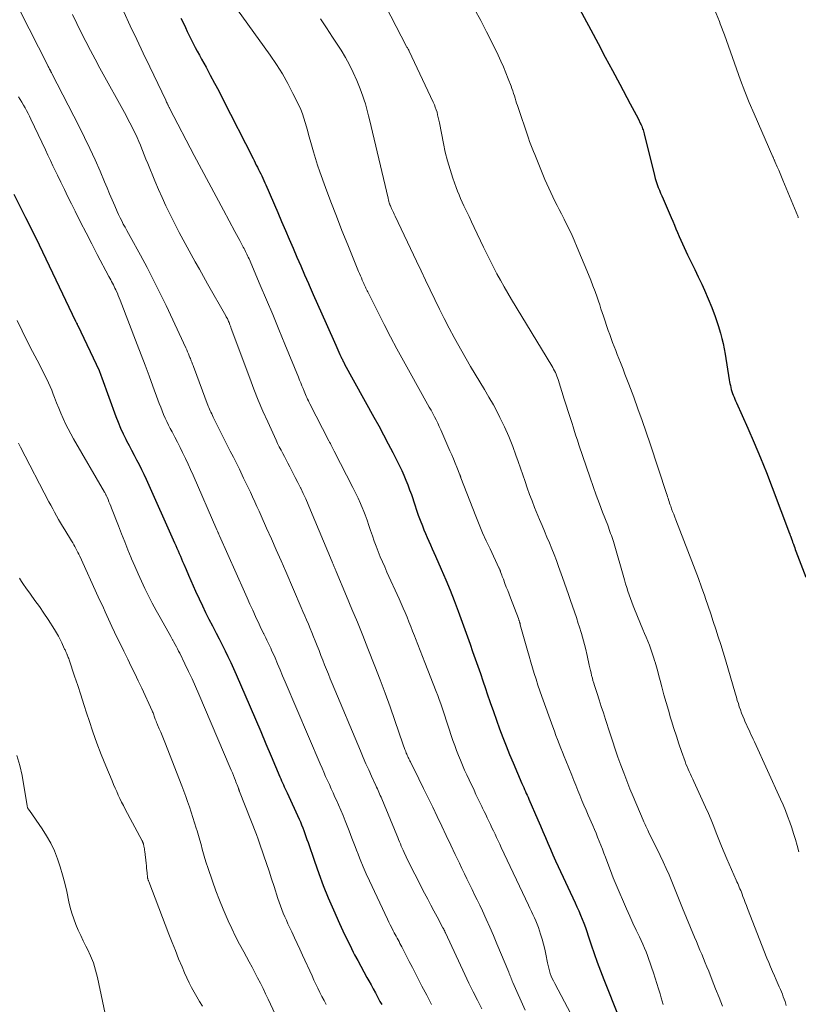
# Model space of a CAD drawing. Units: feet. Extents: x 2015000 to 2020012, y 575000 to 580000.
# Drawn here: x 2017254 to 2017374, y 575317 to 575470 of the extents above; entities that cross this region are included whole.
import ezdxf

# ---------------------------------------------------------------- set-up
doc = ezdxf.new("R2010")
doc.units = ezdxf.units.FT
doc.header["$LTSCALE"] = 100
doc.header["$MEASUREMENT"] = 0
doc.layers.add('CONTOUR INDEX', color=32, linetype='Continuous', lineweight=25)
doc.layers.add('CONTOUR INTERMEDIATE', color=40, linetype='Continuous', lineweight=15)

msp = doc.modelspace()

# ---------------------------------------------------------------- linework, layer by layer
at = {"layer": 'CONTOUR INDEX', "flags": 128}
for points, elevation in [([(2017338.42, 575475.39), (2017342.22, 575468.28), (2017343.35, 575466.18), (2017344.47, 575464.07), (2017345.59, 575461.97), (2017346.71, 575459.87), (2017348.34, 575456.82), (2017348.64, 575456.24), (2017348.94, 575455.67), (2017349.24, 575455.09), (2017349.54, 575454.52), (2017349.94, 575453.73), (2017350.03, 575453.54), (2017350.11, 575453.35), (2017350.19, 575453.16), (2017350.26, 575452.96), (2017350.33, 575452.76), (2017350.39, 575452.56), (2017350.44, 575452.36), (2017350.5, 575452.16), (2017352.08, 575445.69), (2017352.2, 575445.23), (2017352.34, 575444.77), (2017352.5, 575444.32), (2017352.67, 575443.87), (2017352.86, 575443.43), (2017353.04, 575442.98), (2017353.23, 575442.54), (2017353.42, 575442.1), (2017354.7, 575439.2), (2017354.95, 575438.61), (2017355.19, 575438.03), (2017355.43, 575437.44), (2017355.67, 575436.85), (2017355.91, 575436.26), (2017356.16, 575435.68), (2017356.42, 575435.1), (2017356.69, 575434.53), (2017357.24, 575433.4), (2017357.79, 575432.26), (2017358.33, 575431.12), (2017358.88, 575429.98), (2017359.42, 575428.84), (2017359.85, 575427.94), (2017360.44, 575426.6), (2017361, 575425.25), (2017361.5, 575423.87), (2017361.96, 575422.48), (2017362.33, 575421.25), (2017362.55, 575420.45), (2017362.75, 575419.65), (2017362.92, 575418.84), (2017363.07, 575418.03), (2017363.7, 575414.06), (2017363.75, 575413.75), (2017363.8, 575413.45), (2017363.86, 575413.14), (2017363.92, 575412.83), (2017364, 575412.52), (2017364.08, 575412.22), (2017364.18, 575411.93), (2017364.3, 575411.64), (2017364.43, 575411.34), (2017364.55, 575411.05), (2017364.68, 575410.76), (2017364.81, 575410.47), (2017366.57, 575406.52), (2017367.56, 575404.25), (2017368.53, 575401.96), (2017369.45, 575399.66), (2017370.35, 575397.35), (2017373.03, 575390.23), (2017373.07, 575390.15), (2017373.1, 575390.07), (2017373.13, 575389.98), (2017373.16, 575389.9), (2017373.19, 575389.81), (2017373.22, 575389.74), (2017373.25, 575389.66), (2017373.28, 575389.58), (2017373.3, 575389.51), (2017373.33, 575389.43), (2017373.36, 575389.35), (2017373.38, 575389.28), (2017373.39, 575389.26), (2017373.42, 575389.17), (2017373.45, 575389.08), (2017373.48, 575388.99), (2017373.51, 575388.9), (2017373.64, 575388.55), (2017373.74, 575388.28), (2017373.84, 575388.01), (2017373.93, 575387.75), (2017374.03, 575387.48), (2017375.55, 575383.45)], 820), ([(2017278.67, 575470.11), (2017279.09, 575469.2), (2017279.36, 575468.62), (2017279.65, 575468.01), (2017279.95, 575467.39), (2017280.26, 575466.78), (2017280.57, 575466.17), (2017280.88, 575465.56), (2017281.2, 575464.96), (2017281.53, 575464.36), (2017281.86, 575463.76), (2017282.55, 575462.51), (2017283.21, 575461.28), (2017283.87, 575460.04), (2017284.52, 575458.81), (2017285.16, 575457.56), (2017289.84, 575448.34), (2017290.01, 575448.01), (2017290.18, 575447.67), (2017290.35, 575447.33), (2017290.52, 575446.99), (2017290.69, 575446.66), (2017290.86, 575446.32), (2017291.03, 575445.98), (2017291.19, 575445.64), (2017291.36, 575445.29), (2017291.52, 575444.94), (2017291.68, 575444.59), (2017291.83, 575444.24), (2017293.69, 575439.95), (2017294.28, 575438.58), (2017294.87, 575437.2), (2017295.46, 575435.82), (2017296.05, 575434.45), (2017296.64, 575433.07), (2017297.23, 575431.7), (2017297.83, 575430.33), (2017298.43, 575428.95), (2017298.53, 575428.72), (2017299.19, 575427.24), (2017299.85, 575425.76), (2017300.51, 575424.27), (2017301.16, 575422.79), (2017302.67, 575419.4), (2017302.83, 575419.04), (2017302.99, 575418.69), (2017303.15, 575418.34), (2017303.31, 575417.98), (2017303.51, 575417.55), (2017303.57, 575417.41), (2017303.64, 575417.28), (2017303.7, 575417.14), (2017303.77, 575417.01), (2017303.84, 575416.88), (2017303.91, 575416.75), (2017303.98, 575416.61), (2017304.05, 575416.48), (2017308.59, 575408.26), (2017309.34, 575406.9), (2017310.08, 575405.52), (2017310.81, 575404.14), (2017311.52, 575402.76), (2017312.21, 575401.41), (2017312.57, 575400.7), (2017312.91, 575399.97), (2017313.23, 575399.24), (2017313.54, 575398.5), (2017313.84, 575397.75), (2017314.12, 575397), (2017314.39, 575396.24), (2017314.65, 575395.48), (2017314.66, 575395.43), (2017314.93, 575394.65), (2017315.2, 575393.86), (2017315.47, 575393.08), (2017315.76, 575392.3), (2017316.1, 575391.39), (2017316.33, 575390.79), (2017316.57, 575390.2), (2017316.82, 575389.61), (2017317.08, 575389.02), (2017317.35, 575388.44), (2017317.62, 575387.85), (2017317.89, 575387.27), (2017318.15, 575386.68), (2017319.04, 575384.67), (2017319.74, 575383.06), (2017320.41, 575381.45), (2017321.04, 575379.83), (2017321.65, 575378.2), (2017322.68, 575375.35), (2017323.09, 575374.21), (2017323.49, 575373.08), (2017323.9, 575371.93), (2017324.3, 575370.79), (2017324.7, 575369.65), (2017325.09, 575368.51), (2017325.49, 575367.36), (2017325.88, 575366.22), (2017326.17, 575365.35), (2017326.64, 575364), (2017327.11, 575362.65), (2017327.58, 575361.3), (2017328.06, 575359.96), (2017328.56, 575358.62), (2017329.07, 575357.29), (2017329.61, 575355.96), (2017330.16, 575354.65), (2017331.54, 575351.45), (2017331.68, 575351.14), (2017331.81, 575350.84), (2017331.95, 575350.54), (2017332.08, 575350.24), (2017332.22, 575349.94), (2017332.36, 575349.64), (2017332.49, 575349.34), (2017332.63, 575349.04), (2017334.02, 575345.82), (2017334.41, 575344.92), (2017334.8, 575344.02), (2017335.18, 575343.11), (2017335.56, 575342.21), (2017335.95, 575341.3), (2017336.34, 575340.4), (2017336.74, 575339.5), (2017337.15, 575338.61), (2017339.78, 575332.96), (2017340.06, 575332.33), (2017340.34, 575331.71), (2017340.61, 575331.08), (2017340.88, 575330.45), (2017341.13, 575329.81), (2017341.38, 575329.17), (2017341.61, 575328.53), (2017341.83, 575327.88), (2017342.3, 575326.46), (2017342.76, 575325.11), (2017343.23, 575323.76), (2017343.73, 575322.42), (2017344.25, 575321.09), (2017346.57, 575315.24)], 840), ([(2017252.76, 575442.83), (2017254.57, 575439.22), (2017255.63, 575437.08), (2017256.69, 575434.94), (2017257.73, 575432.79), (2017258.76, 575430.63), (2017262.33, 575423.12), (2017262.37, 575423.04), (2017262.41, 575422.96), (2017262.45, 575422.88), (2017262.49, 575422.8), (2017262.55, 575422.67), (2017262.56, 575422.65), (2017262.57, 575422.63), (2017262.58, 575422.61), (2017262.59, 575422.59), (2017262.62, 575422.52), (2017262.63, 575422.5), (2017262.64, 575422.48), (2017262.65, 575422.46), (2017262.66, 575422.44), (2017265.97, 575415.46), (2017266.03, 575415.33), (2017266.09, 575415.19), (2017266.15, 575415.05), (2017266.21, 575414.91), (2017266.26, 575414.77), (2017266.31, 575414.63), (2017266.37, 575414.49), (2017266.42, 575414.35), (2017268.58, 575408.36), (2017268.93, 575407.46), (2017269.29, 575406.57), (2017269.69, 575405.69), (2017270.11, 575404.83), (2017270.23, 575404.6), (2017270.61, 575403.86), (2017271, 575403.11), (2017271.39, 575402.37), (2017271.79, 575401.63), (2017272.17, 575400.89), (2017272.55, 575400.15), (2017272.92, 575399.39), (2017273.27, 575398.63), (2017277.69, 575388.77), (2017277.87, 575388.36), (2017278.05, 575387.95), (2017278.23, 575387.54), (2017278.41, 575387.13), (2017278.58, 575386.71), (2017278.75, 575386.3), (2017278.93, 575385.89), (2017279.1, 575385.47), (2017279.46, 575384.62), (2017279.82, 575383.78), (2017280.18, 575382.94), (2017280.56, 575382.11), (2017280.93, 575381.28), (2017281.49, 575380.07), (2017281.99, 575379.03), (2017282.49, 575377.99), (2017283.01, 575376.95), (2017283.54, 575375.92), (2017283.67, 575375.68), (2017284.14, 575374.78), (2017284.6, 575373.87), (2017285.06, 575372.96), (2017285.52, 575372.05), (2017285.96, 575371.13), (2017286.4, 575370.21), (2017286.82, 575369.28), (2017287.23, 575368.35), (2017289.39, 575363.34), (2017290.21, 575361.43), (2017291.03, 575359.52), (2017291.84, 575357.61), (2017292.66, 575355.7), (2017294.02, 575352.5), (2017294.15, 575352.19), (2017294.28, 575351.88), (2017294.42, 575351.57), (2017294.56, 575351.26), (2017294.69, 575350.96), (2017294.83, 575350.65), (2017294.97, 575350.34), (2017295.11, 575350.04), (2017296.98, 575345.96), (2017297.18, 575345.52), (2017297.37, 575345.07), (2017297.55, 575344.62), (2017297.72, 575344.17), (2017297.88, 575343.72), (2017298.05, 575343.26), (2017298.21, 575342.81), (2017298.37, 575342.35), (2017299.35, 575339.44), (2017300.03, 575337.53), (2017300.74, 575335.64), (2017301.5, 575333.77), (2017302.3, 575331.91), (2017303.25, 575329.77), (2017303.76, 575328.65), (2017304.29, 575327.54), (2017304.83, 575326.44), (2017305.39, 575325.34), (2017305.6, 575324.93), (2017306.07, 575324.05), (2017306.54, 575323.16), (2017307.02, 575322.29), (2017307.5, 575321.41), (2017307.8, 575320.89), (2017308.14, 575320.27), (2017308.47, 575319.66), (2017308.81, 575319.05), (2017309.14, 575318.43), (2017309.26, 575318.21), (2017309.53, 575317.7), (2017309.8, 575317.2)], 860)]:
    msp.add_lwpolyline(points, dxfattribs=dict(at, elevation=elevation))
at = {"layer": 'CONTOUR INTERMEDIATE', "flags": 128}
for points, elevation in [([(2017307.19, 575478.26), (2017313.66, 575465.7), (2017313.71, 575465.6), (2017313.77, 575465.49), (2017313.83, 575465.39), (2017313.89, 575465.29), (2017313.99, 575465.11), (2017314.05, 575465), (2017317.79, 575457.06), (2017317.96, 575456.68), (2017318.11, 575456.3), (2017318.25, 575455.91), (2017318.37, 575455.51), (2017318.47, 575455.11), (2017318.57, 575454.7), (2017318.66, 575454.3), (2017318.74, 575453.89), (2017319.37, 575450.66), (2017319.66, 575449.3), (2017320, 575447.96), (2017320.39, 575446.63), (2017320.83, 575445.31), (2017321.35, 575443.85), (2017321.57, 575443.27), (2017321.79, 575442.71), (2017322.03, 575442.15), (2017322.28, 575441.59), (2017322.55, 575441.02), (2017322.95, 575440.18), (2017323.34, 575439.34), (2017323.74, 575438.5), (2017324.14, 575437.66), (2017325.59, 575434.61), (2017326.09, 575433.57), (2017326.6, 575432.53), (2017327.12, 575431.51), (2017327.65, 575430.48), (2017328.2, 575429.47), (2017328.76, 575428.46), (2017329.34, 575427.46), (2017329.93, 575426.47), (2017336.17, 575416.22), (2017336.32, 575415.97), (2017336.46, 575415.71), (2017336.6, 575415.44), (2017336.72, 575415.18), (2017336.84, 575414.91), (2017336.95, 575414.63), (2017337.05, 575414.36), (2017337.14, 575414.08), (2017338.1, 575411.05), (2017338.4, 575410.1), (2017338.7, 575409.15), (2017339, 575408.2), (2017339.31, 575407.25), (2017339.47, 575406.73), (2017339.69, 575406.04), (2017339.92, 575405.35), (2017340.15, 575404.67), (2017340.38, 575403.98), (2017342.12, 575398.83), (2017342.59, 575397.49), (2017343.06, 575396.16), (2017343.55, 575394.83), (2017344.05, 575393.51), (2017344.84, 575391.49), (2017344.96, 575391.18), (2017345.07, 575390.86), (2017345.19, 575390.55), (2017345.3, 575390.23), (2017345.41, 575389.92), (2017345.52, 575389.6), (2017345.62, 575389.28), (2017345.72, 575388.96), (2017347.45, 575383.02), (2017347.62, 575382.44), (2017347.8, 575381.87), (2017347.98, 575381.3), (2017348.17, 575380.73), (2017348.36, 575380.16), (2017348.57, 575379.59), (2017348.78, 575379.03), (2017349.01, 575378.47), (2017350.31, 575375.35), (2017350.56, 575374.74), (2017350.81, 575374.13), (2017351.06, 575373.51), (2017351.3, 575372.9), (2017351.53, 575372.28), (2017351.75, 575371.66), (2017351.96, 575371.03), (2017352.15, 575370.4), (2017352.19, 575370.26), (2017352.39, 575369.55), (2017352.59, 575368.85), (2017352.78, 575368.14), (2017352.97, 575367.44), (2017353.24, 575366.44), (2017353.56, 575365.23), (2017353.9, 575364.03), (2017354.25, 575362.83), (2017354.6, 575361.64), (2017354.74, 575361.2), (2017355.11, 575360.01), (2017355.49, 575358.82), (2017355.89, 575357.63), (2017356.29, 575356.45), (2017356.84, 575354.89), (2017356.98, 575354.49), (2017357.14, 575354.09), (2017357.31, 575353.7), (2017357.48, 575353.31), (2017357.66, 575352.93), (2017357.84, 575352.54), (2017358.02, 575352.15), (2017358.2, 575351.76), (2017360, 575347.81), (2017360.45, 575346.82), (2017360.87, 575345.82), (2017361.28, 575344.81), (2017361.67, 575343.8), (2017362.06, 575342.79), (2017362.47, 575341.78), (2017362.88, 575340.77), (2017363.32, 575339.78), (2017364.76, 575336.5), (2017364.88, 575336.23), (2017365, 575335.96), (2017365.12, 575335.69), (2017365.24, 575335.42), (2017365.35, 575335.15), (2017365.47, 575334.88), (2017365.58, 575334.61), (2017365.68, 575334.33), (2017365.82, 575333.96), (2017365.99, 575333.49), (2017366.16, 575333.03), (2017366.34, 575332.57), (2017366.52, 575332.11), (2017369.53, 575324.41), (2017369.81, 575323.72), (2017370.09, 575323.03), (2017370.38, 575322.35), (2017370.68, 575321.67), (2017370.96, 575321.05), (2017371.12, 575320.68), (2017371.29, 575320.31), (2017371.45, 575319.93), (2017371.61, 575319.56), (2017371.77, 575319.19), (2017371.92, 575318.81), (2017372.06, 575318.43), (2017372.2, 575318.05), (2017372.34, 575317.66), (2017372.53, 575317.08)], 828), ([(2017286.49, 575472.7), (2017292.5, 575464.34), (2017293.48, 575462.91), (2017294.4, 575461.45), (2017295.25, 575459.95), (2017296.04, 575458.42), (2017296.93, 575456.59), (2017297.23, 575455.94), (2017297.5, 575455.28), (2017297.73, 575454.61), (2017297.94, 575453.93), (2017298.13, 575453.24), (2017298.32, 575452.55), (2017298.51, 575451.86), (2017298.7, 575451.17), (2017298.9, 575450.44), (2017299.2, 575449.39), (2017299.52, 575448.35), (2017299.86, 575447.31), (2017300.22, 575446.28), (2017301.1, 575443.86), (2017301.92, 575441.63), (2017302.76, 575439.4), (2017303.63, 575437.19), (2017304.52, 575434.98), (2017306.21, 575430.84), (2017306.35, 575430.5), (2017306.49, 575430.16), (2017306.64, 575429.82), (2017306.79, 575429.47), (2017306.91, 575429.18), (2017307, 575428.99), (2017307.09, 575428.8), (2017307.17, 575428.6), (2017307.26, 575428.41), (2017307.35, 575428.22), (2017307.45, 575428.03), (2017307.54, 575427.84), (2017307.64, 575427.65), (2017310.2, 575422.6), (2017311.17, 575420.72), (2017312.15, 575418.84), (2017313.16, 575416.98), (2017314.19, 575415.13), (2017316.91, 575410.29), (2017317.18, 575409.8), (2017317.45, 575409.31), (2017317.72, 575408.81), (2017317.98, 575408.32), (2017318.23, 575407.82), (2017318.48, 575407.32), (2017318.72, 575406.81), (2017318.95, 575406.3), (2017320.37, 575403.05), (2017320.65, 575402.41), (2017320.92, 575401.77), (2017321.18, 575401.12), (2017321.45, 575400.48), (2017321.92, 575399.29), (2017321.94, 575399.24), (2017321.97, 575399.18), (2017321.99, 575399.13), (2017322.01, 575399.08), (2017322.03, 575399.02), (2017322.05, 575398.97), (2017322.07, 575398.92), (2017322.09, 575398.86), (2017324.41, 575392.89), (2017324.92, 575391.61), (2017325.45, 575390.34), (2017326.01, 575389.08), (2017326.59, 575387.83), (2017327.98, 575384.9), (2017328.01, 575384.82), (2017328.05, 575384.75), (2017328.08, 575384.67), (2017328.11, 575384.59), (2017328.14, 575384.52), (2017328.18, 575384.44), (2017328.21, 575384.36), (2017328.23, 575384.28), (2017328.34, 575384), (2017328.42, 575383.78), (2017328.5, 575383.56), (2017328.58, 575383.34), (2017328.66, 575383.12), (2017328.91, 575382.46), (2017329.12, 575381.91), (2017329.33, 575381.36), (2017329.54, 575380.82), (2017329.75, 575380.27), (2017331, 575377.04), (2017331.03, 575376.97), (2017331.06, 575376.89), (2017331.08, 575376.81), (2017331.11, 575376.73), (2017331.13, 575376.66), (2017331.16, 575376.58), (2017331.18, 575376.5), (2017331.2, 575376.42), (2017331.22, 575376.33), (2017331.25, 575376.25), (2017331.27, 575376.16), (2017331.29, 575376.08), (2017332.39, 575372.09), (2017332.64, 575371.19), (2017332.9, 575370.3), (2017333.17, 575369.4), (2017333.45, 575368.51), (2017333.73, 575367.62), (2017334.02, 575366.73), (2017334.33, 575365.85), (2017334.64, 575364.97), (2017336.33, 575360.24), (2017336.57, 575359.59), (2017336.81, 575358.93), (2017337.07, 575358.28), (2017337.32, 575357.62), (2017337.58, 575356.97), (2017337.84, 575356.32), (2017338.1, 575355.67), (2017338.36, 575355.02), (2017339.26, 575352.74), (2017339.57, 575351.96), (2017339.88, 575351.19), (2017340.2, 575350.41), (2017340.51, 575349.64), (2017340.83, 575348.86), (2017341.15, 575348.09), (2017341.48, 575347.32), (2017341.81, 575346.56), (2017342.51, 575344.97), (2017342.77, 575344.36), (2017343.03, 575343.75), (2017343.28, 575343.14), (2017343.54, 575342.52), (2017343.78, 575341.9), (2017344.02, 575341.28), (2017344.26, 575340.66), (2017344.49, 575340.04), (2017344.85, 575339.07), (2017345.26, 575337.97), (2017345.69, 575336.87), (2017346.14, 575335.77), (2017346.6, 575334.69), (2017347.27, 575333.14), (2017347.76, 575332.03), (2017348.25, 575330.93), (2017348.75, 575329.83), (2017349.27, 575328.74), (2017349.76, 575327.7), (2017350.03, 575327.13), (2017350.29, 575326.55), (2017350.53, 575325.97), (2017350.78, 575325.39), (2017351.01, 575324.8), (2017351.23, 575324.21), (2017351.44, 575323.62), (2017351.65, 575323.02), (2017351.96, 575322.11), (2017352.22, 575321.3), (2017352.48, 575320.48), (2017352.73, 575319.67), (2017352.97, 575318.85), (2017353.13, 575318.27), (2017353.29, 575317.74), (2017353.45, 575317.21)], 836), ([(2017253.7, 575471.27), (2017258.02, 575462.74), (2017258.09, 575462.6), (2017258.16, 575462.47), (2017258.22, 575462.33), (2017258.29, 575462.2), (2017258.36, 575462.06), (2017258.4, 575461.99), (2017258.43, 575461.93), (2017258.47, 575461.86), (2017258.5, 575461.8), (2017258.54, 575461.73), (2017258.58, 575461.67), (2017258.61, 575461.6), (2017258.64, 575461.53), (2017262.88, 575453.31), (2017263.73, 575451.6), (2017264.56, 575449.87), (2017265.35, 575448.13), (2017266.12, 575446.37), (2017266.82, 575444.7), (2017267.21, 575443.77), (2017267.61, 575442.84), (2017268.01, 575441.92), (2017268.41, 575440.99), (2017268.77, 575440.15), (2017269, 575439.65), (2017269.23, 575439.15), (2017269.48, 575438.66), (2017269.73, 575438.17), (2017269.99, 575437.68), (2017270.26, 575437.2), (2017270.52, 575436.71), (2017270.79, 575436.23), (2017272.37, 575433.36), (2017273.41, 575431.43), (2017274.42, 575429.49), (2017275.4, 575427.53), (2017276.35, 575425.56), (2017279.43, 575418.98), (2017279.57, 575418.68), (2017279.7, 575418.38), (2017279.83, 575418.08), (2017279.96, 575417.77), (2017280.06, 575417.52), (2017280.14, 575417.34), (2017280.21, 575417.16), (2017280.27, 575416.98), (2017280.34, 575416.8), (2017280.41, 575416.62), (2017280.47, 575416.44), (2017280.54, 575416.26), (2017280.61, 575416.08), (2017282.9, 575409.98), (2017283, 575409.73), (2017283.1, 575409.49), (2017283.21, 575409.24), (2017283.32, 575409), (2017283.43, 575408.75), (2017283.54, 575408.51), (2017283.66, 575408.27), (2017283.78, 575408.03), (2017286.32, 575403), (2017286.79, 575402.06), (2017287.26, 575401.12), (2017287.72, 575400.18), (2017288.18, 575399.24), (2017288.39, 575398.8), (2017288.73, 575398.08), (2017289.08, 575397.35), (2017289.43, 575396.62), (2017289.77, 575395.89), (2017290.11, 575395.15), (2017290.45, 575394.42), (2017290.78, 575393.69), (2017291.11, 575392.95), (2017291.95, 575391.06), (2017292.7, 575389.37), (2017293.44, 575387.69), (2017294.18, 575386), (2017294.91, 575384.31), (2017297.3, 575378.77), (2017297.58, 575378.12), (2017297.86, 575377.47), (2017298.14, 575376.82), (2017298.42, 575376.17), (2017298.7, 575375.52), (2017298.97, 575374.87), (2017299.24, 575374.21), (2017299.5, 575373.56), (2017299.8, 575372.79), (2017300.09, 575372.06), (2017300.38, 575371.33), (2017300.66, 575370.6), (2017300.94, 575369.88), (2017301.23, 575369.15), (2017301.52, 575368.42), (2017301.81, 575367.7), (2017302.11, 575366.97), (2017306.5, 575356.51), (2017306.92, 575355.52), (2017307.35, 575354.54), (2017307.78, 575353.57), (2017308.22, 575352.59), (2017308.88, 575351.16), (2017309, 575350.91), (2017309.12, 575350.65), (2017309.23, 575350.39), (2017309.35, 575350.14), (2017309.47, 575349.88), (2017309.58, 575349.62), (2017309.69, 575349.36), (2017309.8, 575349.1), (2017312.14, 575343.44), (2017312.28, 575343.11), (2017312.42, 575342.78), (2017312.56, 575342.44), (2017312.69, 575342.11), (2017312.83, 575341.78), (2017312.98, 575341.45), (2017313.12, 575341.12), (2017313.27, 575340.79), (2017313.6, 575340.09), (2017313.92, 575339.42), (2017314.25, 575338.75), (2017314.58, 575338.08), (2017314.92, 575337.42), (2017316.45, 575334.46), (2017316.93, 575333.54), (2017317.41, 575332.63), (2017317.9, 575331.72), (2017318.38, 575330.81), (2017319.3, 575329.12), (2017319.33, 575329.06), (2017319.36, 575329), (2017319.4, 575328.93), (2017319.43, 575328.87), (2017319.46, 575328.8), (2017319.49, 575328.74), (2017319.52, 575328.68), (2017319.55, 575328.61), (2017319.56, 575328.59), (2017319.59, 575328.52), (2017319.63, 575328.44), (2017319.66, 575328.37), (2017319.69, 575328.3), (2017322.68, 575321.88), (2017323.32, 575320.54), (2017323.97, 575319.2), (2017324.65, 575317.88), (2017325.34, 575316.56)], 852), ([(2017261.86, 575470.65), (2017262.53, 575469.25), (2017263.21, 575467.85), (2017263.91, 575466.47), (2017264.62, 575465.09), (2017265.35, 575463.72), (2017266.09, 575462.35), (2017270.15, 575454.99), (2017270.45, 575454.43), (2017270.75, 575453.87), (2017271.04, 575453.3), (2017271.33, 575452.73), (2017271.61, 575452.16), (2017271.87, 575451.58), (2017272.13, 575450.99), (2017272.37, 575450.4), (2017272.43, 575450.24), (2017272.7, 575449.57), (2017272.97, 575448.9), (2017273.24, 575448.23), (2017273.52, 575447.56), (2017274.62, 575444.86), (2017275.17, 575443.56), (2017275.74, 575442.28), (2017276.33, 575441.01), (2017276.95, 575439.75), (2017277.82, 575438.02), (2017278.41, 575436.87), (2017279.01, 575435.72), (2017279.63, 575434.58), (2017280.25, 575433.45), (2017280.88, 575432.31), (2017281.52, 575431.18), (2017282.16, 575430.06), (2017282.8, 575428.93), (2017285.62, 575423.95), (2017285.7, 575423.81), (2017285.78, 575423.67), (2017285.86, 575423.52), (2017285.93, 575423.37), (2017286, 575423.23), (2017286.06, 575423.08), (2017286.13, 575422.93), (2017286.19, 575422.77), (2017286.21, 575422.72), (2017286.27, 575422.55), (2017286.34, 575422.37), (2017286.41, 575422.19), (2017286.47, 575422.01), (2017289.33, 575414.31), (2017289.98, 575412.6), (2017290.66, 575410.89), (2017291.38, 575409.2), (2017292.12, 575407.52), (2017293.17, 575405.23), (2017293.41, 575404.7), (2017293.66, 575404.18), (2017293.91, 575403.67), (2017294.18, 575403.15), (2017294.44, 575402.64), (2017294.71, 575402.13), (2017294.98, 575401.62), (2017295.25, 575401.11), (2017295.56, 575400.53), (2017295.98, 575399.73), (2017296.4, 575398.92), (2017296.81, 575398.11), (2017297.21, 575397.3), (2017297.23, 575397.25), (2017297.62, 575396.41), (2017298.01, 575395.57), (2017298.39, 575394.72), (2017298.75, 575393.86), (2017302.09, 575385.82), (2017302.14, 575385.69), (2017302.2, 575385.57), (2017302.25, 575385.45), (2017302.3, 575385.32), (2017302.35, 575385.19), (2017302.4, 575385.07), (2017302.45, 575384.95), (2017302.51, 575384.83), (2017302.56, 575384.7), (2017302.61, 575384.58), (2017302.66, 575384.46), (2017302.71, 575384.34), (2017304.33, 575380.53), (2017305.18, 575378.5), (2017306.03, 575376.46), (2017306.85, 575374.42), (2017307.67, 575372.38), (2017308.75, 575369.64), (2017309.56, 575367.56), (2017310.35, 575365.47), (2017311.11, 575363.37), (2017311.84, 575361.26), (2017313.08, 575357.63), (2017313.19, 575357.33), (2017313.29, 575357.03), (2017313.4, 575356.73), (2017313.52, 575356.43), (2017313.61, 575356.19), (2017313.68, 575356.02), (2017313.75, 575355.84), (2017313.83, 575355.67), (2017313.91, 575355.5), (2017313.99, 575355.33), (2017314.07, 575355.17), (2017314.16, 575355), (2017314.24, 575354.83), (2017315.56, 575352.18), (2017316.29, 575350.72), (2017317, 575349.26), (2017317.71, 575347.8), (2017318.4, 575346.33), (2017319.1, 575344.87), (2017319.79, 575343.4), (2017320.49, 575341.93), (2017321.19, 575340.47), (2017321.84, 575339.11), (2017322.23, 575338.3), (2017322.63, 575337.48), (2017323.02, 575336.67), (2017323.42, 575335.86), (2017323.82, 575335.05), (2017324.21, 575334.23), (2017324.61, 575333.42), (2017324.99, 575332.6), (2017325.41, 575331.72), (2017326, 575330.45), (2017326.57, 575329.19), (2017327.13, 575327.91), (2017327.67, 575326.63), (2017329.49, 575322.23), (2017329.57, 575322.03), (2017329.65, 575321.84), (2017329.73, 575321.64), (2017329.81, 575321.44), (2017329.89, 575321.24), (2017329.97, 575321.04), (2017330.05, 575320.85), (2017330.14, 575320.65), (2017332.03, 575316.36)], 848), ([(2017269.83, 575471.06), (2017270.81, 575468.92), (2017271.8, 575466.79), (2017272.8, 575464.66), (2017273.82, 575462.54), (2017276.3, 575457.36), (2017276.37, 575457.22), (2017276.44, 575457.08), (2017276.51, 575456.93), (2017276.58, 575456.79), (2017276.64, 575456.67), (2017276.68, 575456.59), (2017276.72, 575456.51), (2017276.76, 575456.43), (2017276.8, 575456.35), (2017276.84, 575456.27), (2017276.88, 575456.19), (2017276.92, 575456.11), (2017276.96, 575456.04), (2017280.74, 575448.83), (2017281.86, 575446.7), (2017282.99, 575444.58), (2017284.12, 575442.45), (2017285.25, 575440.33), (2017287, 575437.05), (2017287.26, 575436.57), (2017287.52, 575436.09), (2017287.78, 575435.61), (2017288.04, 575435.13), (2017288.33, 575434.62), (2017288.45, 575434.4), (2017288.57, 575434.17), (2017288.68, 575433.95), (2017288.79, 575433.72), (2017288.9, 575433.49), (2017289.01, 575433.26), (2017289.11, 575433.03), (2017289.22, 575432.8), (2017290.96, 575428.71), (2017291.93, 575426.43), (2017292.89, 575424.14), (2017293.84, 575421.86), (2017294.79, 575419.57), (2017296.89, 575414.44), (2017297.07, 575414), (2017297.25, 575413.56), (2017297.43, 575413.11), (2017297.61, 575412.67), (2017297.77, 575412.29), (2017297.87, 575412.03), (2017297.97, 575411.78), (2017298.08, 575411.53), (2017298.2, 575411.28), (2017298.31, 575411.03), (2017298.43, 575410.79), (2017298.55, 575410.54), (2017298.67, 575410.3), (2017301.62, 575404.58), (2017301.72, 575404.38), (2017301.83, 575404.18), (2017301.93, 575403.99), (2017302.03, 575403.79), (2017302.13, 575403.59), (2017302.24, 575403.4), (2017302.34, 575403.2), (2017302.44, 575403), (2017305.33, 575397.37), (2017305.74, 575396.54), (2017306.14, 575395.71), (2017306.51, 575394.86), (2017306.86, 575394.01), (2017306.91, 575393.9), (2017307.22, 575393.1), (2017307.52, 575392.29), (2017307.81, 575391.48), (2017308.08, 575390.66), (2017308.36, 575389.85), (2017308.64, 575389.03), (2017308.94, 575388.23), (2017309.25, 575387.42), (2017309.58, 575386.62), (2017309.91, 575385.83), (2017310.26, 575385.04), (2017310.61, 575384.25), (2017312.52, 575380.08), (2017312.83, 575379.37), (2017313.14, 575378.67), (2017313.44, 575377.95), (2017313.73, 575377.24), (2017314.02, 575376.52), (2017314.3, 575375.8), (2017314.58, 575375.07), (2017314.86, 575374.35), (2017315.02, 575373.94), (2017315.38, 575373.01), (2017315.74, 575372.08), (2017316.11, 575371.15), (2017316.47, 575370.23), (2017318.25, 575365.72), (2017318.49, 575365.09), (2017318.73, 575364.47), (2017318.95, 575363.84), (2017319.17, 575363.2), (2017319.38, 575362.57), (2017319.6, 575361.94), (2017319.81, 575361.3), (2017320.02, 575360.67), (2017320.84, 575358.16), (2017321.11, 575357.38), (2017321.39, 575356.6), (2017321.69, 575355.83), (2017322, 575355.07), (2017322.32, 575354.31), (2017322.65, 575353.55), (2017322.99, 575352.8), (2017323.34, 575352.05), (2017324.11, 575350.42), (2017324.41, 575349.79), (2017324.71, 575349.16), (2017325.02, 575348.53), (2017325.32, 575347.9), (2017325.44, 575347.65), (2017325.69, 575347.15), (2017325.93, 575346.64), (2017326.17, 575346.14), (2017326.41, 575345.63), (2017326.65, 575345.12), (2017326.89, 575344.62), (2017327.13, 575344.11), (2017327.37, 575343.61), (2017327.61, 575343.08), (2017327.85, 575342.57), (2017328.1, 575342.06), (2017328.34, 575341.55), (2017332.55, 575332.63), (2017332.78, 575332.14), (2017333.01, 575331.65), (2017333.24, 575331.16), (2017333.47, 575330.66), (2017333.69, 575330.16), (2017333.9, 575329.66), (2017334.09, 575329.15), (2017334.27, 575328.64), (2017334.43, 575328.13), (2017334.67, 575327.36), (2017334.88, 575326.58), (2017335.07, 575325.79), (2017335.24, 575325), (2017335.5, 575323.65), (2017335.59, 575323.24), (2017335.69, 575322.83), (2017335.81, 575322.43), (2017335.94, 575322.03), (2017336.09, 575321.63), (2017336.25, 575321.24), (2017336.43, 575320.86), (2017336.62, 575320.48), (2017338.13, 575317.65), (2017339.08, 575315.87)], 844), ([(2017324.21, 575471.5), (2017325.16, 575469.73), (2017326.07, 575467.95), (2017326.96, 575466.15), (2017327.85, 575464.34), (2017328.27, 575463.44), (2017328.68, 575462.53), (2017329.06, 575461.61), (2017329.43, 575460.68), (2017329.86, 575459.55), (2017330, 575459.18), (2017330.13, 575458.81), (2017330.25, 575458.43), (2017330.37, 575458.06), (2017330.48, 575457.68), (2017330.59, 575457.3), (2017330.72, 575456.93), (2017330.84, 575456.55), (2017332.54, 575451.49), (2017332.72, 575450.98), (2017332.91, 575450.46), (2017333.11, 575449.95), (2017333.31, 575449.45), (2017333.52, 575448.94), (2017333.73, 575448.44), (2017333.94, 575447.93), (2017334.15, 575447.43), (2017335.1, 575445.11), (2017335.39, 575444.42), (2017335.69, 575443.75), (2017336, 575443.07), (2017336.32, 575442.41), (2017336.65, 575441.74), (2017336.99, 575441.08), (2017337.32, 575440.42), (2017337.66, 575439.76), (2017338.09, 575438.94), (2017338.63, 575437.86), (2017339.15, 575436.78), (2017339.65, 575435.68), (2017340.12, 575434.57), (2017341.87, 575430.36), (2017342.22, 575429.49), (2017342.56, 575428.61), (2017342.88, 575427.73), (2017343.19, 575426.84), (2017343.4, 575426.23), (2017343.6, 575425.64), (2017343.8, 575425.06), (2017343.99, 575424.48), (2017344.19, 575423.9), (2017344.93, 575421.7), (2017345.15, 575421.08), (2017345.37, 575420.45), (2017345.6, 575419.83), (2017345.84, 575419.2), (2017346.08, 575418.58), (2017346.32, 575417.96), (2017346.56, 575417.34), (2017346.8, 575416.72), (2017346.92, 575416.44), (2017347.22, 575415.67), (2017347.51, 575414.91), (2017347.81, 575414.14), (2017348.1, 575413.38), (2017348.87, 575411.33), (2017349.53, 575409.53), (2017350.18, 575407.73), (2017350.81, 575405.93), (2017351.42, 575404.11), (2017353.96, 575396.42), (2017354.04, 575396.17), (2017354.12, 575395.92), (2017354.2, 575395.67), (2017354.28, 575395.42), (2017354.36, 575395.17), (2017354.44, 575394.92), (2017354.53, 575394.67), (2017354.61, 575394.43), (2017354.75, 575394.06), (2017354.91, 575393.63), (2017355.07, 575393.2), (2017355.23, 575392.77), (2017355.39, 575392.35), (2017357.88, 575385.95), (2017358.39, 575384.6), (2017358.9, 575383.24), (2017359.39, 575381.88), (2017359.88, 575380.52), (2017360.01, 575380.14), (2017360.41, 575378.96), (2017360.82, 575377.78), (2017361.22, 575376.59), (2017361.61, 575375.41), (2017361.99, 575374.22), (2017362.37, 575373.03), (2017362.74, 575371.83), (2017363.09, 575370.64), (2017364.64, 575365.34), (2017364.79, 575364.85), (2017364.94, 575364.35), (2017365.1, 575363.86), (2017365.25, 575363.37), (2017365.42, 575362.88), (2017365.6, 575362.39), (2017365.79, 575361.91), (2017365.99, 575361.43), (2017366.18, 575360.99), (2017366.35, 575360.6), (2017366.52, 575360.22), (2017366.7, 575359.84), (2017366.88, 575359.46), (2017367.06, 575359.08), (2017367.24, 575358.7), (2017367.42, 575358.32), (2017367.6, 575357.93), (2017371.66, 575349.03), (2017372.04, 575348.16), (2017372.4, 575347.28), (2017372.74, 575346.4), (2017373.06, 575345.5), (2017373.37, 575344.6), (2017373.66, 575343.7), (2017373.94, 575342.79), (2017374.21, 575341.88), (2017374.49, 575340.88)], 824), ([(2017361.41, 575471.45), (2017362.17, 575469.56), (2017362.29, 575469.23), (2017362.95, 575467.49), (2017363.59, 575465.74), (2017364.21, 575463.98), (2017364.83, 575462.22), (2017365.45, 575460.47), (2017366.1, 575458.73), (2017366.8, 575457), (2017367.53, 575455.29), (2017370.45, 575448.62), (2017370.49, 575448.53), (2017370.53, 575448.44), (2017370.57, 575448.34), (2017370.62, 575448.25), (2017370.66, 575448.16), (2017370.7, 575448.07), (2017370.74, 575447.97), (2017370.78, 575447.88), (2017371.14, 575447.05), (2017371.36, 575446.53), (2017371.57, 575446.02), (2017371.79, 575445.51), (2017372, 575444.99), (2017374.3, 575439.42), (2017374.35, 575439.29), (2017374.4, 575439.15)], 816), ([(2017300.31, 575469.97), (2017301.26, 575468.58), (2017302.19, 575467.17), (2017303.11, 575465.74), (2017303.51, 575465.12), (2017304.19, 575463.99), (2017304.82, 575462.84), (2017305.39, 575461.65), (2017305.92, 575460.45), (2017306.45, 575459.16), (2017306.67, 575458.58), (2017306.89, 575457.99), (2017307.08, 575457.39), (2017307.26, 575456.8), (2017307.43, 575456.19), (2017307.59, 575455.59), (2017307.75, 575454.98), (2017307.9, 575454.37), (2017310.78, 575442.19), (2017310.81, 575442.08), (2017310.84, 575441.97), (2017310.86, 575441.86), (2017310.89, 575441.74), (2017310.9, 575441.71), (2017310.92, 575441.61), (2017310.95, 575441.52), (2017310.97, 575441.43), (2017311, 575441.34), (2017311.04, 575441.25), (2017311.07, 575441.16), (2017311.11, 575441.07), (2017311.15, 575440.98), (2017311.33, 575440.57), (2017311.46, 575440.27), (2017311.6, 575439.98), (2017311.74, 575439.69), (2017311.87, 575439.4), (2017315.18, 575432.44), (2017315.89, 575430.95), (2017316.6, 575429.46), (2017317.31, 575427.97), (2017318.03, 575426.48), (2017318.76, 575425), (2017319.5, 575423.52), (2017320.26, 575422.05), (2017321.03, 575420.6), (2017321.53, 575419.68), (2017322.2, 575418.47), (2017322.88, 575417.27), (2017323.59, 575416.08), (2017324.31, 575414.91), (2017325.03, 575413.73), (2017325.74, 575412.55), (2017326.43, 575411.35), (2017327.11, 575410.15), (2017327.37, 575409.68), (2017328.13, 575408.22), (2017328.85, 575406.74), (2017329.5, 575405.23), (2017330.11, 575403.7), (2017330.6, 575402.37), (2017330.97, 575401.36), (2017331.33, 575400.34), (2017331.68, 575399.32), (2017332.02, 575398.3), (2017332.37, 575397.28), (2017332.73, 575396.27), (2017333.11, 575395.26), (2017333.51, 575394.26), (2017334.28, 575392.38), (2017334.66, 575391.47), (2017335.03, 575390.57), (2017335.42, 575389.66), (2017335.8, 575388.76), (2017336.18, 575387.86), (2017336.55, 575386.95), (2017336.9, 575386.03), (2017337.23, 575385.11), (2017337.83, 575383.42), (2017338.14, 575382.53), (2017338.45, 575381.64), (2017338.76, 575380.75), (2017339.08, 575379.86), (2017339.38, 575378.97), (2017339.69, 575378.08), (2017339.99, 575377.18), (2017340.28, 575376.29), (2017340.43, 575375.84), (2017340.78, 575374.72), (2017341.1, 575373.59), (2017341.39, 575372.46), (2017341.66, 575371.31), (2017341.99, 575369.79), (2017342.08, 575369.39), (2017342.17, 575369), (2017342.26, 575368.6), (2017342.35, 575368.21), (2017342.46, 575367.81), (2017342.56, 575367.42), (2017342.68, 575367.03), (2017342.8, 575366.64), (2017343.2, 575365.42), (2017343.52, 575364.42), (2017343.84, 575363.41), (2017344.17, 575362.41), (2017344.49, 575361.41), (2017345.17, 575359.31), (2017345.58, 575358.06), (2017346, 575356.81), (2017346.43, 575355.57), (2017346.87, 575354.33), (2017347.33, 575353.1), (2017347.8, 575351.88), (2017348.28, 575350.66), (2017348.79, 575349.44), (2017350.34, 575345.77), (2017350.43, 575345.55), (2017350.53, 575345.32), (2017350.64, 575345.1), (2017350.74, 575344.88), (2017350.85, 575344.66), (2017350.96, 575344.44), (2017351.06, 575344.22), (2017351.17, 575344), (2017352.97, 575340.33), (2017353.45, 575339.33), (2017353.92, 575338.32), (2017354.36, 575337.3), (2017354.79, 575336.28), (2017355.2, 575335.25), (2017355.62, 575334.22), (2017356.04, 575333.19), (2017356.46, 575332.16), (2017358.32, 575327.63), (2017358.59, 575326.97), (2017358.86, 575326.31), (2017359.14, 575325.66), (2017359.42, 575325), (2017359.69, 575324.35), (2017359.96, 575323.69), (2017360.23, 575323.04), (2017360.5, 575322.38), (2017361.04, 575321), (2017361.58, 575319.65), (2017362.11, 575318.3), (2017362.65, 575316.95)], 832), ([(2017253.48, 575457.9), (2017253.74, 575457.48), (2017254, 575457.06), (2017254.25, 575456.63), (2017254.49, 575456.2), (2017254.72, 575455.77), (2017254.95, 575455.33), (2017255.17, 575454.89), (2017255.38, 575454.44), (2017257.64, 575449.67), (2017258.03, 575448.85), (2017258.42, 575448.02), (2017258.82, 575447.2), (2017259.21, 575446.38), (2017259.5, 575445.78), (2017260.04, 575444.66), (2017260.59, 575443.54), (2017261.14, 575442.42), (2017261.69, 575441.31), (2017262.25, 575440.16), (2017263.1, 575438.48), (2017263.95, 575436.8), (2017264.82, 575435.13), (2017265.69, 575433.46), (2017267.5, 575430.05), (2017267.64, 575429.8), (2017267.77, 575429.54), (2017267.91, 575429.29), (2017268.04, 575429.03), (2017268.18, 575428.77), (2017268.31, 575428.52), (2017268.43, 575428.26), (2017268.55, 575427.99), (2017268.64, 575427.81), (2017268.8, 575427.45), (2017268.95, 575427.09), (2017269.1, 575426.73), (2017269.24, 575426.37), (2017271.89, 575419.53), (2017272.51, 575417.91), (2017273.13, 575416.29), (2017273.73, 575414.67), (2017274.33, 575413.04), (2017275.1, 575410.92), (2017275.31, 575410.35), (2017275.53, 575409.79), (2017275.75, 575409.23), (2017275.98, 575408.67), (2017276.22, 575408.12), (2017276.47, 575407.57), (2017276.73, 575407.03), (2017277.01, 575406.49), (2017277.28, 575405.96), (2017277.7, 575405.16), (2017278.11, 575404.36), (2017278.52, 575403.56), (2017278.93, 575402.75), (2017278.96, 575402.68), (2017279.38, 575401.84), (2017279.78, 575400.99), (2017280.17, 575400.13), (2017280.55, 575399.27), (2017284.24, 575390.8), (2017284.3, 575390.68), (2017284.35, 575390.56), (2017284.4, 575390.44), (2017284.45, 575390.31), (2017284.47, 575390.27), (2017284.52, 575390.17), (2017284.56, 575390.07), (2017284.6, 575389.97), (2017284.65, 575389.87), (2017288.51, 575381.2), (2017288.94, 575380.24), (2017289.37, 575379.28), (2017289.8, 575378.32), (2017290.24, 575377.36), (2017290.79, 575376.15), (2017290.95, 575375.79), (2017291.12, 575375.44), (2017291.29, 575375.08), (2017291.47, 575374.73), (2017291.51, 575374.65), (2017291.67, 575374.34), (2017291.83, 575374.03), (2017291.98, 575373.71), (2017292.14, 575373.4), (2017292.29, 575373.08), (2017292.45, 575372.77), (2017292.59, 575372.45), (2017292.73, 575372.13), (2017293.25, 575370.93), (2017293.64, 575370.01), (2017294.04, 575369.09), (2017294.43, 575368.17), (2017294.83, 575367.25), (2017300.26, 575354.5), (2017300.54, 575353.85), (2017300.82, 575353.21), (2017301.1, 575352.57), (2017301.39, 575351.93), (2017301.68, 575351.29), (2017301.97, 575350.65), (2017302.26, 575350.01), (2017302.55, 575349.37), (2017302.72, 575349), (2017303.09, 575348.17), (2017303.45, 575347.34), (2017303.8, 575346.5), (2017304.13, 575345.66), (2017304.32, 575345.19), (2017304.74, 575344.11), (2017305.16, 575343.02), (2017305.57, 575341.94), (2017305.99, 575340.86), (2017306.02, 575340.79), (2017306.46, 575339.68), (2017306.91, 575338.57), (2017307.4, 575337.48), (2017307.89, 575336.39), (2017310.7, 575330.43), (2017310.92, 575329.98), (2017311.13, 575329.54), (2017311.35, 575329.1), (2017311.58, 575328.66), (2017311.74, 575328.35), (2017311.89, 575328.07), (2017312.03, 575327.79), (2017312.18, 575327.52), (2017312.33, 575327.24), (2017312.48, 575326.97), (2017312.62, 575326.69), (2017312.77, 575326.42), (2017312.91, 575326.14), (2017313.59, 575324.82), (2017314.07, 575323.89), (2017314.55, 575322.95), (2017315.03, 575322.02), (2017315.51, 575321.08), (2017316.03, 575320.08), (2017316.78, 575318.65), (2017317.54, 575317.24)], 856), ([(2017253.26, 575423.24), (2017254.03, 575421.63), (2017254.83, 575420.04), (2017255.65, 575418.45), (2017256.71, 575416.43), (2017257.01, 575415.86), (2017257.3, 575415.29), (2017257.58, 575414.73), (2017257.86, 575414.16), (2017258.13, 575413.58), (2017258.39, 575413), (2017258.63, 575412.41), (2017258.86, 575411.82), (2017259.06, 575411.31), (2017259.38, 575410.49), (2017259.71, 575409.67), (2017260.05, 575408.85), (2017260.4, 575408.04), (2017260.77, 575407.24), (2017261.16, 575406.45), (2017261.57, 575405.67), (2017262, 575404.9), (2017266.81, 575396.63), (2017266.85, 575396.55), (2017266.9, 575396.47), (2017266.94, 575396.39), (2017266.99, 575396.3), (2017267.03, 575396.22), (2017267.07, 575396.14), (2017267.11, 575396.06), (2017267.15, 575395.97), (2017267.36, 575395.48), (2017267.5, 575395.15), (2017267.63, 575394.82), (2017267.77, 575394.48), (2017267.9, 575394.15), (2017268.96, 575391.4), (2017269.45, 575390.16), (2017269.95, 575388.91), (2017270.45, 575387.67), (2017270.96, 575386.44), (2017271.01, 575386.31), (2017271.51, 575385.14), (2017272.02, 575383.98), (2017272.54, 575382.83), (2017273.08, 575381.68), (2017273.64, 575380.54), (2017274.22, 575379.41), (2017274.81, 575378.29), (2017275.42, 575377.18), (2017277.09, 575374.23), (2017277.14, 575374.14), (2017277.19, 575374.04), (2017277.25, 575373.95), (2017277.3, 575373.86), (2017277.36, 575373.76), (2017277.41, 575373.67), (2017277.46, 575373.57), (2017277.52, 575373.48), (2017277.78, 575373), (2017277.96, 575372.67), (2017278.14, 575372.34), (2017278.31, 575372), (2017278.48, 575371.66), (2017279.29, 575370.01), (2017279.85, 575368.85), (2017280.4, 575367.67), (2017280.93, 575366.49), (2017281.45, 575365.31), (2017286.3, 575353.92), (2017286.47, 575353.52), (2017286.64, 575353.11), (2017286.8, 575352.7), (2017286.97, 575352.3), (2017287.11, 575351.93), (2017287.2, 575351.71), (2017287.29, 575351.48), (2017287.37, 575351.25), (2017287.46, 575351.02), (2017287.58, 575350.68), (2017287.6, 575350.62), (2017287.63, 575350.57), (2017287.65, 575350.51), (2017287.67, 575350.46), (2017287.69, 575350.4), (2017287.71, 575350.35), (2017287.73, 575350.29), (2017287.76, 575350.23), (2017290.36, 575343.58), (2017290.42, 575343.43), (2017290.48, 575343.28), (2017290.54, 575343.13), (2017290.59, 575342.98), (2017290.65, 575342.82), (2017290.7, 575342.67), (2017290.76, 575342.52), (2017290.81, 575342.36), (2017291.51, 575340.28), (2017291.92, 575339.09), (2017292.32, 575337.89), (2017292.71, 575336.7), (2017293.1, 575335.5), (2017293.71, 575333.64), (2017293.9, 575333.07), (2017294.1, 575332.5), (2017294.32, 575331.94), (2017294.54, 575331.38), (2017294.77, 575330.83), (2017295.01, 575330.27), (2017295.26, 575329.73), (2017295.51, 575329.18), (2017295.85, 575328.47), (2017296.28, 575327.57), (2017296.7, 575326.67), (2017297.12, 575325.77), (2017297.53, 575324.86), (2017298.99, 575321.65), (2017299.29, 575321.01), (2017299.59, 575320.37), (2017299.9, 575319.73), (2017300.21, 575319.09), (2017300.53, 575318.46), (2017300.86, 575317.83), (2017301.19, 575317.2)], 864), ([(2017253.46, 575404.22), (2017253.78, 575403.62), (2017258.2, 575395.14), (2017258.49, 575394.59), (2017258.79, 575394.04), (2017259.08, 575393.5), (2017259.38, 575392.95), (2017259.69, 575392.41), (2017260, 575391.87), (2017260.32, 575391.34), (2017260.64, 575390.81), (2017261.71, 575389.06), (2017261.89, 575388.77), (2017262.06, 575388.48), (2017262.22, 575388.19), (2017262.38, 575387.89), (2017262.54, 575387.59), (2017262.69, 575387.29), (2017262.84, 575386.99), (2017262.98, 575386.69), (2017265.85, 575380.42), (2017266.11, 575379.84), (2017266.38, 575379.26), (2017266.64, 575378.68), (2017266.91, 575378.1), (2017267.17, 575377.52), (2017267.44, 575376.94), (2017267.71, 575376.37), (2017267.97, 575375.79), (2017268.37, 575374.94), (2017268.84, 575373.94), (2017269.32, 575372.95), (2017269.81, 575371.96), (2017270.3, 575370.97), (2017270.42, 575370.73), (2017270.97, 575369.62), (2017271.52, 575368.5), (2017272.05, 575367.38), (2017272.58, 575366.26), (2017274.2, 575362.73), (2017274.27, 575362.58), (2017274.34, 575362.42), (2017274.4, 575362.26), (2017274.46, 575362.09), (2017274.52, 575361.93), (2017274.57, 575361.77), (2017274.63, 575361.61), (2017274.69, 575361.44), (2017274.72, 575361.36), (2017274.8, 575361.15), (2017274.88, 575360.95), (2017274.96, 575360.74), (2017275.04, 575360.54), (2017275.31, 575359.93), (2017275.53, 575359.42), (2017275.74, 575358.91), (2017275.95, 575358.4), (2017276.15, 575357.88), (2017278.79, 575351.09), (2017279.1, 575350.28), (2017279.4, 575349.48), (2017279.7, 575348.66), (2017279.99, 575347.85), (2017280.26, 575347.03), (2017280.53, 575346.21), (2017280.79, 575345.39), (2017281.04, 575344.56), (2017281.17, 575344.13), (2017281.37, 575343.42), (2017281.58, 575342.7), (2017281.78, 575341.99), (2017281.97, 575341.28), (2017282.17, 575340.57), (2017282.38, 575339.86), (2017282.6, 575339.15), (2017282.83, 575338.45), (2017283.56, 575336.31), (2017284.08, 575334.86), (2017284.62, 575333.41), (2017285.21, 575331.98), (2017285.82, 575330.56), (2017285.98, 575330.2), (2017286.55, 575328.98), (2017287.14, 575327.76), (2017287.76, 575326.56), (2017288.4, 575325.37), (2017288.81, 575324.63), (2017289.25, 575323.81), (2017289.69, 575323), (2017290.13, 575322.18), (2017290.56, 575321.36), (2017290.98, 575320.53), (2017291.39, 575319.7), (2017291.8, 575318.87), (2017292.19, 575318.03), (2017295.04, 575311.94)], 868), ([(2017253.63, 575383.28), (2017253.94, 575382.78), (2017254.27, 575382.29), (2017254.61, 575381.81), (2017255.33, 575380.83), (2017256.03, 575379.86), (2017256.72, 575378.88), (2017257.39, 575377.89), (2017258.05, 575376.89), (2017259.07, 575375.33), (2017259.38, 575374.82), (2017259.68, 575374.31), (2017259.95, 575373.78), (2017260.2, 575373.25), (2017260.58, 575372.42), (2017260.63, 575372.29), (2017260.69, 575372.17), (2017260.74, 575372.05), (2017260.8, 575371.92), (2017260.85, 575371.8), (2017260.91, 575371.67), (2017260.96, 575371.55), (2017261.02, 575371.43), (2017261.06, 575371.34), (2017261.13, 575371.17), (2017261.2, 575371), (2017261.27, 575370.83), (2017261.33, 575370.65), (2017262.18, 575368.1), (2017262.66, 575366.64), (2017263.14, 575365.19), (2017263.61, 575363.73), (2017264.09, 575362.28), (2017264.42, 575361.25), (2017265.02, 575359.47), (2017265.64, 575357.71), (2017266.31, 575355.96), (2017267.01, 575354.22), (2017267.98, 575351.88), (2017268.22, 575351.32), (2017268.46, 575350.77), (2017268.7, 575350.22), (2017268.95, 575349.67), (2017269.2, 575349.12), (2017269.47, 575348.58), (2017269.74, 575348.05), (2017270.02, 575347.51), (2017272.65, 575342.57), (2017272.68, 575342.51), (2017272.71, 575342.45), (2017272.74, 575342.39), (2017272.77, 575342.32), (2017272.8, 575342.26), (2017272.82, 575342.19), (2017272.84, 575342.13), (2017272.86, 575342.06), (2017272.92, 575341.77), (2017272.96, 575341.56), (2017273, 575341.34), (2017273.03, 575341.13), (2017273.06, 575340.91), (2017273.26, 575339.11), (2017273.3, 575338.73), (2017273.34, 575338.36), (2017273.38, 575337.98), (2017273.42, 575337.6), (2017273.49, 575336.89), (2017273.49, 575336.87), (2017273.49, 575336.85), (2017273.49, 575336.83), (2017273.5, 575336.81), (2017273.52, 575336.73), (2017273.52, 575336.71), (2017273.53, 575336.69), (2017273.53, 575336.67), (2017273.54, 575336.65), (2017273.57, 575336.56), (2017273.6, 575336.5), (2017273.63, 575336.43), (2017273.65, 575336.37), (2017273.68, 575336.3), (2017276.81, 575328.11), (2017277.3, 575326.84), (2017277.8, 575325.58), (2017278.31, 575324.32), (2017278.83, 575323.07), (2017279.24, 575322.11), (2017279.58, 575321.34), (2017279.93, 575320.58), (2017280.31, 575319.84), (2017280.71, 575319.11), (2017281.13, 575318.38), (2017281.56, 575317.66), (2017282, 575316.95)], 872), ([(2017253.21, 575355.82), (2017253.66, 575354.27), (2017254.02, 575352.69), (2017254.32, 575351.09), (2017254.8, 575348.06), (2017254.82, 575347.97), (2017254.84, 575347.89), (2017254.86, 575347.8), (2017254.89, 575347.72), (2017254.92, 575347.66), (2017254.94, 575347.61), (2017254.96, 575347.57), (2017254.99, 575347.52), (2017255.03, 575347.48), (2017255.06, 575347.44), (2017255.09, 575347.4), (2017255.12, 575347.35), (2017255.16, 575347.31), (2017257.14, 575344.46), (2017257.84, 575343.36), (2017258.49, 575342.22), (2017259.04, 575341.03), (2017259.52, 575339.82), (2017259.94, 575338.56), (2017260.32, 575337.31), (2017260.65, 575336.03), (2017260.95, 575334.75), (2017261.3, 575333.15), (2017261.51, 575332.25), (2017261.76, 575331.36), (2017262.06, 575330.48), (2017262.38, 575329.61), (2017262.75, 575328.76), (2017263.12, 575327.92), (2017263.52, 575327.08), (2017263.94, 575326.25), (2017264.17, 575325.81), (2017264.66, 575324.75), (2017265.1, 575323.67), (2017265.44, 575322.55), (2017265.73, 575321.42), (2017267.25, 575314.06)], 876)]:
    msp.add_lwpolyline(points, dxfattribs=dict(at, elevation=elevation))

doc.saveas('drawing.dxf')
